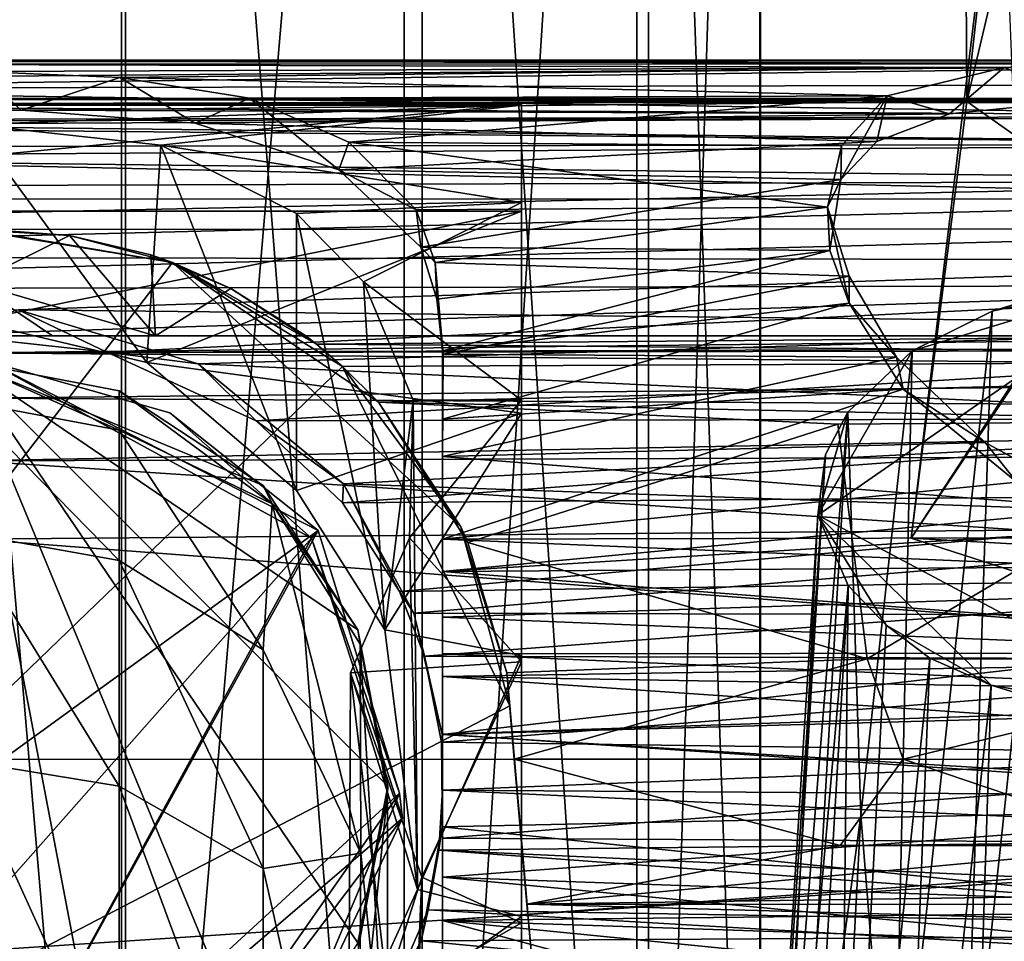
# Model space of a CAD drawing. Units: inches. Extents: x -6 to 6, y -7.2 to 11.2.
# Drawn here: x 0 to 1.1, y 8.6 to 9.5 of the extents above; entities that cross this region are included whole.
import ezdxf

# ---------------------------------------------------------------- set-up
doc = ezdxf.new("R2010")
doc.units = ezdxf.units.IN
doc.layers.get('0').update_dxf_attribs({"true_color": 0xc2ced6})

msp = doc.modelspace()

# ---------------------------------------------------------------- linework, layer by layer
for points in [[(-0.1545, 7.6324), (0.1512, 7.6324), (0.1512, 11.2158), (-0.1545, 7.6324)], [(-0.1507, 11.2158), (0.155, 11.2158), (0.155, 7.6324), (-0.1507, 11.2158)], [(0.155, 7.6324), (-0.1507, 7.6324), (-0.1507, 11.2158), (0.155, 7.6324)], [(0.4572, 11.2158), (0.1512, 11.2158), (0.1512, 7.6324), (0.4572, 11.2158)], [(0.1512, 7.6324), (0.4572, 7.6324), (0.4572, 11.2158), (0.1512, 7.6324)], [(0.155, 11.2158), (0.439, 11.2158), (0.439, 7.6324), (0.155, 11.2158)], [(0.439, 7.6324), (0.155, 7.6324), (0.155, 11.2158), (0.439, 7.6324)], [(0.439, 11.2158), (0.676, 11.2158), (0.676, 7.6324), (0.439, 11.2158)], [(0.676, 7.6324), (0.439, 7.6324), (0.439, 11.2158), (0.676, 7.6324)], [(0.688, 11.2158), (0.4572, 11.2158), (0.4572, 7.6324), (0.688, 11.2158)], [(0.4572, 7.6324), (0.688, 7.6324), (0.688, 11.2158), (0.4572, 7.6324)], [(0.676, 11.2158), (0.8019, 11.2158), (0.8019, 7.6324), (0.676, 11.2158)], [(0.8019, 7.6324), (0.676, 7.6324), (0.676, 11.2158), (0.8019, 7.6324)], [(0.8012, 11.2158), (0.688, 11.2158), (0.688, 7.6324), (0.8012, 11.2158)], [(0.688, 7.6324), (0.8012, 7.6324), (0.8012, 11.2158), (0.688, 7.6324)], [(0.8019, 11.2158), (0.8012, 11.2158), (0.8012, 7.6324), (0.8019, 11.2158)], [(0.8012, 7.6324), (0.8019, 7.6324), (0.8019, 11.2158), (0.8012, 7.6324)], [(1.0472, 9.7673), (1.0091, 9.9736), (1.0121, 9.4543), (1.0472, 9.7673)], [(1.0824, 9.7517), (1.0121, 9.4543), (1.0091, 9.9736), (1.0824, 9.7517)], [(1.0472, 9.7673), (0.9556, 9.0097), (1.0707, 9.1826), (1.0472, 9.7673)], [(1.0121, 9.4543), (0.9556, 9.0097), (1.0472, 9.7673), (1.0121, 9.4543)], [(1.0121, 9.4543), (1.0824, 9.7517), (1.1724, 9.3412), (1.0121, 9.4543)], [(-0.7937, 9.4735), (-0.4619, 9.4673), (1.5401, 9.4928), (-0.7937, 9.4735)], [(-0.7937, 9.4735), (1.5401, 9.4928), (-0.7935, 9.4924), (-0.7937, 9.4735)], [(-0.7935, 9.4964), (1.1847, 9.4957), (-0.7935, 9.494), (-0.7935, 9.4964)], [(1.5401, 9.4928), (1.5412, 9.4964), (-0.7935, 9.4964), (1.5401, 9.4928)], [(1.5412, 9.4964), (1.1847, 9.4957), (-0.7935, 9.4964), (1.5412, 9.4964)], [(1.5401, 9.4928), (-0.7935, 9.4964), (-0.7935, 9.4924), (1.5401, 9.4928)], [(1.1847, 9.4957), (1.0503, 9.4891), (-0.7935, 9.494), (1.1847, 9.4957)], [(0.0054, 9.485), (-0.7935, 9.494), (1.0503, 9.4891), (0.0054, 9.485)], [(-0.4619, 9.4673), (1.5423, 9.4721), (1.5401, 9.4928), (-0.4619, 9.4673)], [(1.0503, 9.4891), (0.1494, 9.4788), (0.0054, 9.485), (1.0503, 9.4891)], [(0.931, 9.4601), (0.1494, 9.4788), (1.0503, 9.4891), (0.931, 9.4601)], [(0.9944, 9.4419), (0.931, 9.4601), (1.0503, 9.4891), (0.9944, 9.4419)], [(1.1301, 9.4555), (0.9944, 9.4419), (1.0503, 9.4891), (1.1301, 9.4555)], [(1.1847, 9.4957), (1.1301, 9.4555), (1.0503, 9.4891), (1.1847, 9.4957)], [(-0.1122, 9.4436), (0.0054, 9.485), (0.0488, 9.4456), (-0.1122, 9.4436)], [(0.1494, 9.4788), (0.0488, 9.4456), (0.0054, 9.485), (0.1494, 9.4788)], [(1.5423, 9.4721), (-0.4619, 9.4673), (1.5412, 9.438), (1.5423, 9.4721)], [(0.1494, 9.4788), (0.2261, 9.4322), (0.0488, 9.4456), (0.1494, 9.4788)], [(0.931, 9.4601), (0.2814, 9.4579), (0.1494, 9.4788), (0.931, 9.4601)], [(0.2814, 9.4579), (0.2261, 9.4322), (0.1494, 9.4788), (0.2814, 9.4579)], [(-0.4619, 9.4673), (-0.4825, 9.4337), (1.5412, 9.438), (-0.4619, 9.4673)], [(0.3826, 9.4129), (0.2814, 9.4579), (0.931, 9.4601), (0.3826, 9.4129)], [(0.931, 9.4601), (0.8844, 9.4094), (0.3826, 9.4129), (0.931, 9.4601)], [(0.931, 9.4601), (0.9204, 9.4136), (0.884, 9.3751), (0.931, 9.4601)], [(0.884, 9.3751), (0.8844, 9.4094), (0.931, 9.4601), (0.884, 9.3751)], [(0.931, 9.4601), (0.9944, 9.4419), (0.9204, 9.4136), (0.931, 9.4601)], [(1.5451, 9.4396), (-0.7937, 9.4348), (-0.7935, 9.452), (1.5451, 9.4396)], [(-0.7935, 9.4577), (-0.7935, 9.45), (1.1301, 9.4555), (-0.7935, 9.4577)], [(1.5471, 9.4537), (-0.7935, 9.452), (-0.7935, 9.4577), (1.5471, 9.4537)], [(-0.7935, 9.4577), (1.5481, 9.4574), (1.5471, 9.4537), (-0.7935, 9.4577)], [(-0.7935, 9.4577), (1.1301, 9.4555), (1.2921, 9.4564), (-0.7935, 9.4577)], [(1.5481, 9.4574), (-0.7935, 9.4577), (1.2921, 9.4564), (1.5481, 9.4574)], [(0.0488, 9.4456), (1.1301, 9.4555), (-0.7935, 9.45), (0.0488, 9.4456)], [(1.5471, 9.4537), (1.5451, 9.4396), (-0.7935, 9.452), (1.5471, 9.4537)], [(0.0488, 9.4456), (-0.7935, 9.45), (-0.1122, 9.4436), (0.0488, 9.4456)], [(0.5585, 9.4518), (-0.5727, 9.4518), (-0.5727, 9.3428), (0.5585, 9.4518)], [(-0.5727, 9.3428), (0.5585, 9.3428), (0.5585, 9.4518), (-0.5727, 9.3428)], [(0.5585, 9.4506), (-0.5727, 9.4506), (-0.5727, 9.4518), (0.5585, 9.4506)], [(-0.5727, 9.4518), (0.5585, 9.4518), (0.5585, 9.4506), (-0.5727, 9.4518)], [(-0.5727, 9.4506), (0.5585, 9.4506), (-0.0009, 9.431), (-0.5727, 9.4506)], [(0.5585, 9.4506), (0.1912, 9.4099), (-0.0009, 9.431), (0.5585, 9.4506)], [(1.1301, 9.4555), (0.0488, 9.4456), (0.9944, 9.4419), (1.1301, 9.4555)], [(0.5585, 9.3516), (0.1912, 9.4099), (0.5585, 9.4506), (0.5585, 9.3516)], [(0.2814, 9.4579), (0.3724, 9.3848), (0.2261, 9.4322), (0.2814, 9.4579)], [(0.3826, 9.4129), (0.3724, 9.3848), (0.2814, 9.4579), (0.3826, 9.4129)], [(0.5585, 9.3428), (0.5585, 8.1568), (0.5585, 9.4518), (0.5585, 9.3428)], [(0.5585, 9.4518), (0.5585, 8.1568), (0.5585, 9.4506), (0.5585, 9.4518)], [(0.5585, 9.4506), (0.5585, 8.0566), (0.5585, 9.3516), (0.5585, 9.4506)], [(0.5585, 8.0566), (0.5585, 9.4506), (0.5585, 8.0578), (0.5585, 8.0566)], [(0.5585, 8.0578), (0.5585, 9.4506), (0.5585, 8.1568), (0.5585, 8.0578)], [(1.0121, 9.4543), (1.1724, 9.3412), (0.9556, 9.0097), (1.0121, 9.4543)], [(-0.7937, 9.4348), (1.5451, 9.4396), (-0.4616, 9.4295), (-0.7937, 9.4348)], [(1.5472, 9.4107), (-0.4616, 9.4295), (1.5451, 9.4396), (1.5472, 9.4107)], [(0.2261, 9.4322), (0.9944, 9.4419), (0.0488, 9.4456), (0.2261, 9.4322)], [(0.9204, 9.4136), (0.9944, 9.4419), (0.2261, 9.4322), (0.9204, 9.4136)], [(-0.7935, 9.4076), (1.5417, 9.4108), (-0.4825, 9.4337), (-0.7935, 9.4076)], [(1.5412, 9.438), (-0.4825, 9.4337), (1.5417, 9.4108), (1.5412, 9.438)], [(-0.4825, 9.3977), (-0.4616, 9.4295), (1.5472, 9.4107), (-0.4825, 9.3977)], [(0.1767, 9.1887), (-0.0009, 9.431), (0.1912, 9.4099), (0.1767, 9.1887)], [(0.1767, 9.1887), (-0.0009, 9.2308), (-0.0009, 9.431), (0.1767, 9.1887)], [(0.9204, 9.4136), (0.2261, 9.4322), (0.3724, 9.3848), (0.9204, 9.4136)], [(1.5414, 9.3554), (1.5417, 9.4108), (-0.7935, 9.4076), (1.5414, 9.3554)], [(1.5472, 9.4107), (1.5419, 9.3735), (-0.4825, 9.3977), (1.5472, 9.4107)], [(0.1767, 9.1887), (0.1912, 9.4099), (0.3292, 9.0583), (0.1767, 9.1887)], [(0.5585, 9.3516), (0.3292, 9.3404), (0.1912, 9.4099), (0.5585, 9.3516)], [(0.1912, 9.4099), (0.3292, 9.3404), (0.3292, 9.0583), (0.1912, 9.4099)], [(0.9204, 9.4136), (0.3724, 9.3848), (0.884, 9.3751), (0.9204, 9.4136)], [(0.3826, 9.4129), (0.4513, 9.3441), (0.3724, 9.3848), (0.3826, 9.4129)], [(0.3826, 9.4129), (0.8844, 9.4094), (0.8702, 9.3468), (0.3826, 9.4129)], [(0.8702, 9.3468), (0.4513, 9.3441), (0.3826, 9.4129), (0.8702, 9.3468)], [(0.884, 9.3751), (0.8702, 9.3468), (0.8844, 9.4094), (0.884, 9.3751)], [(-0.7935, 9.4076), (-0.7935, 9.3549), (1.5414, 9.3554), (-0.7935, 9.4076)], [(-0.7935, 9.3663), (-0.4825, 9.3977), (1.5419, 9.3735), (-0.7935, 9.3663)], [(0.884, 9.3751), (0.3724, 9.3848), (0.4561, 9.306), (0.884, 9.3751)], [(0.4513, 9.3441), (0.4561, 9.306), (0.3724, 9.3848), (0.4513, 9.3441)], [(1.5463, 9.3246), (-0.7935, 9.3237), (1.5419, 9.3735), (1.5463, 9.3246)], [(-0.7935, 9.3237), (-0.7935, 9.3663), (1.5419, 9.3735), (-0.7935, 9.3237)], [(0.4561, 9.306), (0.8725, 9.3027), (0.884, 9.3751), (0.4561, 9.306)], [(0.884, 9.3751), (0.8725, 9.3027), (0.8702, 9.3468), (0.884, 9.3751)], [(-0.7935, 9.2965), (1.5416, 9.2928), (1.5414, 9.3554), (-0.7935, 9.2965)], [(1.5414, 9.3554), (-0.7935, 9.3549), (-0.7935, 9.2965), (1.5414, 9.3554)], [(0.5585, 9.3516), (0.3976, 9.2706), (0.3292, 9.3404), (0.5585, 9.3516)], [(0.5585, 9.3516), (0.5585, 9.1504), (0.3976, 9.2706), (0.5585, 9.3516)], [(0.5585, 9.3516), (0.5585, 8.1656), (0.5585, 9.1504), (0.5585, 9.3516)], [(0.5585, 8.1656), (0.5585, 9.3516), (0.5585, 8.0566), (0.5585, 8.1656)], [(0.5585, 9.3428), (-0.5727, 9.3428), (-0.0009, 9.2308), (0.5585, 9.3428)], [(-0.0009, 9.2308), (0.1767, 9.1887), (0.5585, 9.3428), (-0.0009, 9.2308)], [(0.1767, 9.1887), (0.5585, 9.1371), (0.5585, 9.3428), (0.1767, 9.1887)], [(0.3292, 9.3404), (0.3976, 9.2706), (0.4192, 8.9164), (0.3292, 9.3404)], [(0.4192, 8.9164), (0.3292, 9.0583), (0.3292, 9.3404), (0.4192, 8.9164)], [(0.4513, 9.3441), (0.8702, 9.3468), (0.4706, 9.2906), (0.4513, 9.3441)], [(0.4561, 9.306), (0.4513, 9.3441), (0.4706, 9.2906), (0.4561, 9.306)], [(0.4706, 9.2906), (0.8702, 9.3468), (0.8925, 9.2766), (0.4706, 9.2906)], [(0.5585, 8.6244), (0.5585, 9.3428), (0.5585, 9.1371), (0.5585, 8.6244)], [(0.5585, 9.3428), (0.5585, 8.358), (0.5585, 8.1568), (0.5585, 9.3428)], [(0.5585, 9.3428), (0.5585, 8.6244), (0.5585, 8.358), (0.5585, 9.3428)], [(0.8925, 9.2489), (0.8925, 9.2766), (0.8702, 9.3468), (0.8925, 9.2489)], [(0.8925, 9.2489), (0.8702, 9.3468), (0.8725, 9.3027), (0.8925, 9.2489)], [(1.3089, 8.8957), (0.9556, 9.0097), (1.1724, 9.3412), (1.3089, 8.8957)], [(-0.7935, 9.2625), (-0.7935, 9.3237), (1.5463, 9.3246), (-0.7935, 9.2625)], [(1.5463, 9.3246), (1.5466, 9.2672), (-0.7935, 9.2625), (1.5463, 9.3246)], [(0.0003, 9.3248), (-0.5979, 8.2453), (0.2031, 9.2905), (0.0003, 9.3248)], [(0.0002, 9.2698), (0.0018, 9.3252), (0.098, 9.3179), (0.0002, 9.2698)], [(0.0002, 9.3238), (0.098, 9.3179), (0.0018, 9.3252), (0.0002, 9.3238)], [(0.2031, 9.2905), (0.0002, 9.3238), (0.0003, 9.3248), (0.2031, 9.2905)], [(0.098, 9.3179), (0.0002, 9.3238), (0.2031, 9.2905), (0.098, 9.3179)], [(0.0003, 9.3248), (0.2031, 9.2905), (0.2031, 9.2905), (0.0003, 9.3248)], [(0.098, 9.3179), (0.1857, 9.2158), (0.0002, 9.2698), (0.098, 9.3179)], [(0.098, 9.3179), (0.1809, 9.2982), (0.1857, 9.2158), (0.098, 9.3179)], [(0.098, 9.3179), (0.2031, 9.2905), (0.1809, 9.2982), (0.098, 9.3179)], [(0.4561, 9.306), (0.4706, 9.2906), (0.4723, 9.2531), (0.4561, 9.306)], [(0.8725, 9.3027), (0.4561, 9.306), (0.4723, 9.2531), (0.8725, 9.3027)], [(0.8725, 9.3027), (0.4723, 9.2531), (0.4782, 9.2004), (0.8725, 9.3027)], [(0.4782, 9.2004), (0.8925, 9.2489), (0.8725, 9.3027), (0.4782, 9.2004)], [(1.5416, 9.2928), (-0.7935, 9.2965), (0.0459, 9.2422), (1.5416, 9.2928)], [(0.3761, 9.1845), (0.2031, 9.2905), (-0.5979, 8.2453), (0.3761, 9.1845)], [(1.5416, 9.2928), (0.0459, 9.2422), (1.5408, 9.2266), (1.5416, 9.2928)], [(0.1857, 9.2158), (0.1809, 9.2982), (0.2623, 9.2641), (0.1857, 9.2158)], [(0.2623, 9.2641), (0.1809, 9.2982), (0.2031, 9.2905), (0.2623, 9.2641)], [(0.3496, 9.2072), (0.2623, 9.2641), (0.2031, 9.2905), (0.3496, 9.2072)], [(0.3761, 9.1845), (0.2031, 9.2905), (0.2031, 9.2905), (0.3761, 9.1845)], [(0.3761, 9.1845), (0.3496, 9.2072), (0.2031, 9.2905), (0.3761, 9.1845)], [(0.4129, 9.1483), (0.2031, 9.2905), (0.4967, 9.0214), (0.4129, 9.1483)], [(0.3761, 9.1845), (0.2031, 9.2905), (0.4129, 9.1483), (0.3761, 9.1845)], [(0.3761, 9.1845), (0.4967, 9.0214), (0.2031, 9.2905), (0.3761, 9.1845)], [(0.4782, 9.2004), (0.4723, 9.2531), (0.4706, 9.2906), (0.4782, 9.2004)], [(0.4782, 9.2004), (0.4706, 9.2906), (0.4787, 9.1971), (0.4782, 9.2004)], [(0.4706, 9.2906), (0.8925, 9.2766), (0.4787, 9.1971), (0.4706, 9.2906)], [(1.2587, 8.8212), (0.8605, 9.0332), (1.2156, 9.2791), (1.2587, 8.8212)], [(1.2156, 9.2791), (0.8605, 9.0332), (0.9567, 9.2004), (1.2156, 9.2791)], [(1.2156, 9.2791), (0.9567, 9.2004), (1.0381, 9.2408), (1.2156, 9.2791)], [(1.2156, 9.2791), (1.0381, 9.2408), (1.1072, 9.262), (1.2156, 9.2791)], [(0.0002, 9.2698), (0.0809, 9.2158), (-0.0631, 9.2158), (0.0002, 9.2698)], [(0.0002, 9.2698), (0.1857, 9.2158), (0.0809, 9.2158), (0.0002, 9.2698)], [(0.4483, 9.1504), (0.3976, 9.2706), (0.5585, 9.1504), (0.4483, 9.1504)], [(0.4483, 9.1504), (0.4192, 8.9164), (0.3976, 9.2706), (0.4483, 9.1504)], [(0.8925, 9.2766), (0.9405, 9.194), (0.4787, 9.1971), (0.8925, 9.2766)], [(0.8925, 9.2489), (0.9405, 9.194), (0.8925, 9.2766), (0.8925, 9.2489)], [(1.5466, 9.2672), (-0.0286, 9.217), (-0.7935, 9.2625), (1.5466, 9.2672)], [(-0.0286, 9.217), (1.5466, 9.2672), (0.1362, 9.199), (-0.0286, 9.217)], [(1.5466, 9.2672), (1.5455, 9.2036), (0.1362, 9.199), (1.5466, 9.2672)], [(0.1857, 9.2158), (0.2623, 9.2641), (0.339, 9.2158), (0.1857, 9.2158)], [(0.3496, 9.2072), (0.339, 9.2158), (0.2623, 9.2641), (0.3496, 9.2072)], [(1.1072, 9.262), (1.0381, 9.2408), (1.0096, 8.3515), (1.1072, 9.262)], [(1.0096, 8.3515), (1.0836, 8.3747), (1.1072, 9.262), (1.0096, 8.3515)], [(0.9475, 9.1614), (0.8925, 9.2489), (0.4782, 9.1308), (0.9475, 9.1614)], [(0.8925, 9.2489), (0.4782, 9.2004), (0.4782, 9.1308), (0.8925, 9.2489)], [(0.8925, 9.2489), (0.9475, 9.1614), (0.9405, 9.194), (0.8925, 9.2489)], [(0.0459, 9.2422), (-0.0286, 9.217), (0.1362, 9.199), (0.0459, 9.2422)], [(0.2292, 9.1873), (0.0459, 9.2422), (0.1362, 9.199), (0.2292, 9.1873)], [(1.5408, 9.2266), (0.0459, 9.2422), (0.2292, 9.1873), (1.5408, 9.2266)], [(1.0381, 9.2408), (0.9567, 9.2004), (0.9373, 8.3196), (1.0381, 9.2408)], [(0.9373, 8.3196), (1.0096, 8.3515), (1.0381, 9.2408), (0.9373, 8.3196)], [(1.5415, 9.1256), (1.5408, 9.2266), (0.2292, 9.1873), (1.5415, 9.1256)], [(-1.5144, 9.2158), (-0.0631, 9.2158), (1.5942, 9.2158), (-1.5144, 9.2158)], [(-1.5144, 9.2158), (1.5942, 9.2158), (0.0002, 9.1986), (-1.5144, 9.2158)], [(1.5942, 9.2158), (-0.0631, 9.2158), (0.0809, 9.2158), (1.5942, 9.2158)], [(1.5942, 9.2158), (2.381, 9.2024), (0.0002, 9.1986), (1.5942, 9.2158)], [(0.1857, 9.2158), (1.5942, 9.2158), (0.0809, 9.2158), (0.1857, 9.2158)], [(0.1857, 9.2158), (0.339, 9.2158), (1.5942, 9.2158), (0.1857, 9.2158)], [(1.3405, 9.2158), (1.5942, 9.2158), (0.339, 9.2158), (1.3405, 9.2158)], [(0.339, 9.2158), (0.3496, 9.2072), (1.3405, 9.2158), (0.339, 9.2158)], [(2.175, 9.1927), (1.3405, 9.2158), (0.3496, 9.2072), (2.175, 9.1927)], [(2.4614, 9.1774), (0.0002, 9.1986), (2.381, 9.2024), (2.4614, 9.1774)], [(0.0002, 9.1986), (2.4614, 9.1774), (0.0002, 9.1523), (0.0002, 9.1986)], [(1.5455, 9.2036), (0.2884, 9.1293), (0.1362, 9.199), (1.5455, 9.2036)], [(0.2884, 9.1293), (0.2292, 9.1873), (0.1362, 9.199), (0.2884, 9.1293)], [(1.5455, 9.2036), (1.5472, 9.1318), (0.2884, 9.1293), (1.5455, 9.2036)], [(0.3761, 9.1845), (2.175, 9.1927), (0.3496, 9.2072), (0.3761, 9.1845)], [(0.4787, 9.1971), (0.4782, 9.1308), (0.4782, 9.2004), (0.4787, 9.1971)], [(0.9567, 9.2004), (0.8605, 9.0332), (0.891, 9.138), (0.9567, 9.2004)], [(0.9041, 8.7276), (0.9567, 9.2004), (0.891, 9.138), (0.9041, 8.7276)], [(0.9041, 8.7276), (0.9373, 8.3196), (0.9567, 9.2004), (0.9041, 8.7276)], [(-0.3663, 8.4971), (0.0147, 9.1899), (0.3514, 9.0177), (-0.3663, 8.4971)], [(-0.2151, 8.3773), (0.3445, 9.0097), (0.0147, 9.1899), (-0.2151, 8.3773)], [(0.1486, 8.3545), (-0.1702, 8.3545), (-0.0108, 9.1902), (0.1486, 8.3545)], [(0.1486, 9.1197), (0.1486, 9.1598), (-0.0108, 9.1902), (0.1486, 9.1197)], [(-0.0108, 9.1902), (-0.0108, 9.1497), (0.1486, 9.1197), (-0.0108, 9.1902)], [(0.1486, 9.1598), (-0.0108, 9.1902), (-0.0108, 9.1902), (0.1486, 9.1598)], [(-0.0108, 9.1902), (0.1486, 9.1598), (0.1486, 9.1598), (-0.0108, 9.1902)], [(0.2955, 8.4509), (-0.0108, 9.1902), (0.3919, 8.5977), (0.2955, 8.4509)], [(0.4223, 8.7572), (0.3919, 8.5977), (-0.0108, 9.1902), (0.4223, 8.7572)], [(-0.0108, 9.1902), (0.2955, 8.4509), (0.1486, 8.3545), (-0.0108, 9.1902)], [(-0.0108, 9.1902), (0.2955, 9.0634), (0.3919, 8.9166), (-0.0108, 9.1902)], [(0.3919, 8.9166), (0.4223, 8.7572), (-0.0108, 9.1902), (0.3919, 8.9166)], [(0.1486, 9.1598), (0.2955, 9.0634), (-0.0108, 9.1902), (0.1486, 9.1598)], [(0.2002, 9.1374), (0.0147, 9.1899), (0.2002, 9.1374), (0.2002, 9.1374)], [(0.3514, 9.0177), (0.0147, 9.1899), (0.2002, 9.1374), (0.3514, 9.0177)], [(0.0147, 9.1899), (0.2002, 9.1374), (0.0147, 9.1899), (0.0147, 9.1899)], [(0.3445, 9.0097), (0.2002, 9.1374), (0.0147, 9.1899), (0.3445, 9.0097)], [(0.3292, 9.0583), (0.5585, 9.1371), (0.1767, 9.1887), (0.3292, 9.0583)], [(2.175, 9.1927), (0.3761, 9.1845), (0.4129, 9.1483), (2.175, 9.1927)], [(2.175, 9.1927), (0.4129, 9.1483), (1.3199, 9.1291), (2.175, 9.1927)], [(0.4787, 9.1971), (0.4782, 9.093), (0.4782, 9.1308), (0.4787, 9.1971)], [(0.4787, 9.1971), (0.9405, 9.194), (0.4782, 9.093), (0.4787, 9.1971)], [(0.9405, 9.194), (1.031, 9.1073), (0.4782, 9.093), (0.9405, 9.194)], [(0.9475, 9.1614), (1.031, 9.1073), (0.9405, 9.194), (0.9475, 9.1614)], [(-0.5979, 8.2453), (0.5465, 8.8389), (0.3761, 9.1845), (-0.5979, 8.2453)], [(0.2292, 9.1873), (0.3773, 9.0652), (1.5415, 9.1256), (0.2292, 9.1873)], [(0.2292, 9.1873), (0.2884, 9.1293), (0.3773, 9.0652), (0.2292, 9.1873)], [(0.5465, 8.8389), (0.4967, 9.0214), (0.3761, 9.1845), (0.5465, 8.8389)], [(0.4967, 9.0214), (0.3761, 9.1845), (0.4967, 9.0214), (0.4967, 9.0214)], [(1.0707, 9.1826), (0.9556, 9.0097), (1.5387, 8.9772), (1.0707, 9.1826)], [(0.0002, 9.1523), (2.4614, 9.1774), (2.5665, 9.1379), (0.0002, 9.1523)], [(0.1486, 9.1197), (0.3046, 9.0446), (0.1486, 9.1598), (0.1486, 9.1197)], [(0.1486, 9.1598), (0.3046, 9.0446), (0.2955, 9.0634), (0.1486, 9.1598)], [(0.1486, 9.1598), (0.2955, 9.0634), (0.1486, 9.1598), (0.1486, 9.1598)], [(1.0633, 9.0669), (0.9475, 9.1614), (0.4782, 9.0088), (1.0633, 9.0669)], [(0.9475, 9.1614), (0.4782, 9.1308), (0.4782, 9.0088), (0.9475, 9.1614)], [(0.9475, 9.1614), (1.0633, 9.0669), (1.031, 9.1073), (0.9475, 9.1614)], [(0.1486, 8.9871), (0.1486, 9.1197), (-0.0108, 9.1497), (0.1486, 8.9871)], [(-0.0108, 9.1497), (-0.0108, 9.0157), (0.1486, 8.9871), (-0.0108, 9.1497)], [(2.5665, 9.1379), (0.0002, 9.0885), (0.0002, 9.1523), (2.5665, 9.1379)], [(1.3199, 9.1291), (0.4129, 9.1483), (0.8808, 9.1258), (1.3199, 9.1291)], [(0.4129, 9.1483), (0.504, 9.0054), (0.8808, 9.1258), (0.4129, 9.1483)], [(0.504, 9.0054), (0.4129, 9.1483), (0.4967, 9.0214), (0.504, 9.0054)], [(0.4483, 9.1504), (0.4525, 8.6522), (0.4192, 8.9164), (0.4483, 9.1504)], [(0.4445, 9.01), (0.5585, 9.1504), (0.5585, 8.884), (0.4445, 9.01)], [(0.4445, 9.01), (0.4483, 9.1504), (0.5585, 9.1504), (0.4445, 9.01)], [(0.4483, 9.1504), (0.4445, 9.01), (0.4525, 8.6522), (0.4483, 9.1504)], [(0.5585, 9.1504), (0.5585, 8.1656), (0.5585, 8.884), (0.5585, 9.1504)], [(2.5665, 9.1379), (2.7704, 9.0975), (0.0002, 9.0885), (2.5665, 9.1379)], [(0.8131, 8.1858), (0.8377, 8.2326), (0.891, 9.138), (0.8131, 8.1858)], [(0.891, 9.138), (0.8682, 9.095), (0.8131, 8.1858), (0.891, 9.138)], [(0.8377, 8.2326), (0.9041, 8.7276), (0.891, 9.138), (0.8377, 8.2326)], [(0.8605, 9.0332), (0.8682, 9.095), (0.891, 9.138), (0.8605, 9.0332)], [(0.2002, 9.1374), (0.2002, 9.1374), (0.3445, 9.0097), (0.2002, 9.1374)], [(0.3445, 9.0097), (0.3514, 9.0177), (0.2002, 9.1374), (0.3445, 9.0097)], [(0.2884, 9.1293), (1.5472, 9.1318), (0.3763, 9.0456), (0.2884, 9.1293)], [(0.2884, 9.1293), (0.3763, 9.0456), (0.3773, 9.0652), (0.2884, 9.1293)], [(0.5585, 9.1371), (0.3292, 9.0583), (0.4192, 8.9164), (0.5585, 9.1371)], [(1.5472, 9.1318), (1.547, 9.0549), (0.3763, 9.0456), (1.5472, 9.1318)], [(0.4192, 8.9164), (0.5585, 8.8903), (0.5585, 9.1371), (0.4192, 8.9164)], [(0.4782, 9.093), (0.4782, 9.0088), (0.4782, 9.1308), (0.4782, 9.093)], [(0.5585, 9.1371), (0.5585, 8.8903), (0.5585, 8.6244), (0.5585, 9.1371)], [(1.3199, 9.1291), (0.8808, 9.1258), (0.9106, 8.887), (1.3199, 9.1291)], [(0.9106, 8.887), (1.3689, 8.8862), (1.3199, 9.1291), (0.9106, 8.887)], [(0.1486, 9.1197), (0.1486, 8.9871), (0.2955, 8.8961), (0.1486, 9.1197)], [(0.1486, 9.1197), (0.2955, 8.8961), (0.3046, 9.0446), (0.1486, 9.1197)], [(1.5413, 9.0242), (1.5415, 9.1256), (0.3773, 9.0652), (1.5413, 9.0242)], [(0.9106, 8.887), (0.8808, 9.1258), (0.504, 9.0054), (0.9106, 8.887)], [(1.031, 9.1073), (1.1549, 9.0395), (0.4782, 9.093), (1.031, 9.1073)], [(1.0633, 9.0669), (1.1549, 9.0395), (1.031, 9.1073), (1.0633, 9.0669)], [(0.0002, 9.0885), (2.7704, 9.0975), (1.07, 9.0179), (0.0002, 9.0885)], [(0.0002, 9.0885), (1.07, 9.0179), (0.0002, 9.0086), (0.0002, 9.0885)], [(0.4782, 9.093), (0.4782, 8.9759), (0.4782, 9.0088), (0.4782, 9.093)], [(0.4782, 9.093), (1.1549, 9.0395), (0.4782, 8.9759), (0.4782, 9.093)], [(0.8682, 9.095), (0.8605, 9.0332), (0.8036, 8.1345), (0.8682, 9.095)], [(0.8036, 8.1345), (0.8131, 8.1858), (0.8682, 9.095), (0.8036, 8.1345)], [(0.3919, 8.9166), (0.2955, 9.0634), (0.3046, 9.0446), (0.3919, 8.9166)], [(0.4343, 8.9553), (0.3773, 9.0652), (0.3763, 9.0456), (0.4343, 8.9553)], [(0.4487, 8.9335), (1.5413, 9.0242), (0.3773, 9.0652), (0.4487, 8.9335)], [(0.4487, 8.9335), (0.3773, 9.0652), (0.4343, 8.9553), (0.4487, 8.9335)], [(1.0633, 9.0669), (0.4782, 9.0088), (1.2243, 9.0104), (1.0633, 9.0669)], [(0.3763, 9.0456), (1.547, 9.0549), (0.4343, 8.9553), (0.3763, 9.0456)], [(1.547, 9.0549), (1.5454, 8.9711), (0.4343, 8.9553), (1.547, 9.0549)], [(0.3046, 9.0446), (0.2955, 8.8961), (0.3949, 8.6889), (0.3046, 9.0446)], [(0.3949, 8.6889), (0.3941, 8.902), (0.3046, 9.0446), (0.3949, 8.6889)], [(0.3046, 9.0446), (0.3941, 8.902), (0.3919, 8.9166), (0.3046, 9.0446)], [(0.4782, 8.9759), (1.1549, 9.0395), (1.3124, 9.0271), (0.4782, 8.9759)], [(0.8136, 8.0789), (0.8036, 8.1345), (0.8605, 9.0332), (0.8136, 8.0789)], [(0.8136, 8.0789), (0.8605, 9.0332), (0.8913, 8.9617), (0.8136, 8.0789)], [(0.8605, 9.0332), (0.93, 8.9211), (0.8913, 8.9617), (0.8605, 9.0332)], [(0.8605, 9.0332), (1.037, 8.8602), (0.93, 8.9211), (0.8605, 9.0332)], [(0.8605, 9.0332), (1.2587, 8.8212), (1.037, 8.8602), (0.8605, 9.0332)], [(0.3514, 9.0177), (-0.0296, 8.3249), (-0.3663, 8.4971), (0.3514, 9.0177)], [(-0.0296, 8.3249), (0.3514, 9.0177), (0.4341, 8.75), (-0.0296, 8.3249)], [(2.953, 8.7844), (0.0002, 9.0086), (1.07, 9.0179), (2.953, 8.7844)], [(0.4341, 8.75), (0.3514, 9.0177), (0.3445, 9.0097), (0.4341, 8.75)], [(1.5413, 9.0242), (0.4487, 8.9335), (1.5405, 8.9308), (1.5413, 9.0242)], [(1.3124, 9.0271), (1.5665, 8.9834), (0.4782, 8.9759), (1.3124, 9.0271)], [(0.5437, 8.8727), (0.4967, 9.0214), (0.4967, 9.0214), (0.5437, 8.8727)], [(0.5437, 8.8727), (0.504, 9.0054), (0.4967, 9.0214), (0.5437, 8.8727)], [(0.5465, 8.8389), (0.5437, 8.8727), (0.4967, 9.0214), (0.5465, 8.8389)], [(-2.9522, 8.7847), (0.0002, 9.0086), (2.953, 8.7844), (-2.9522, 8.7847)], [(-0.0296, 8.3249), (0.3445, 9.0097), (-0.2151, 8.3773), (-0.0296, 8.3249)], [(-0.0296, 8.3249), (0.4373, 8.7247), (0.3445, 9.0097), (-0.0296, 8.3249)], [(0.1486, 8.7571), (0.1486, 8.9871), (-0.0108, 9.0157), (0.1486, 8.7571)], [(-0.0108, 9.0157), (-0.0108, 8.7835), (0.1486, 8.7571), (-0.0108, 9.0157)], [(0.3445, 9.0097), (0.4373, 8.7247), (0.4341, 8.75), (0.3445, 9.0097)], [(0.5585, 8.884), (0.3845, 8.8725), (0.4445, 9.01), (0.5585, 8.884)], [(0.4525, 8.6522), (0.4445, 9.01), (0.3845, 8.8725), (0.4525, 8.6522)], [(1.547, 8.9639), (1.2243, 9.0104), (0.4782, 9.0088), (1.547, 8.9639)], [(0.4782, 9.0088), (0.4782, 8.9292), (1.547, 8.9639), (0.4782, 9.0088)], [(0.4782, 8.9759), (0.4782, 8.9292), (0.4782, 9.0088), (0.4782, 8.9759)], [(1.3089, 8.8957), (1.5387, 8.9772), (0.9556, 9.0097), (1.3089, 8.8957)], [(0.504, 9.0054), (0.5437, 8.8727), (0.9106, 8.887), (0.504, 9.0054)], [(0.2955, 8.6734), (0.2955, 8.8961), (0.1486, 8.9871), (0.2955, 8.6734)], [(0.1486, 8.9871), (0.1486, 8.7571), (0.2955, 8.6734), (0.1486, 8.9871)], [(1.5412, 8.8931), (0.4782, 8.9759), (1.5665, 8.9834), (1.5412, 8.8931)], [(0.4343, 8.9553), (1.5454, 8.9711), (0.4597, 8.8896), (0.4343, 8.9553)], [(1.5454, 8.9711), (1.5467, 8.886), (0.4597, 8.8896), (1.5454, 8.9711)], [(0.4782, 8.9759), (0.4782, 8.8921), (0.4782, 8.9292), (0.4782, 8.9759)], [(1.5412, 8.8931), (0.4782, 8.8921), (0.4782, 8.9759), (1.5412, 8.8931)], [(0.4782, 8.9292), (1.5412, 8.8858), (1.547, 8.9639), (0.4782, 8.9292)], [(0.8913, 8.9617), (0.8367, 8.0334), (0.8136, 8.0789), (0.8913, 8.9617)], [(0.8804, 7.9866), (0.8367, 8.0334), (0.8913, 8.9617), (0.8804, 7.9866)], [(0.8913, 8.9617), (0.93, 8.9211), (0.8804, 7.9866), (0.8913, 8.9617)], [(0.4343, 8.9553), (0.4597, 8.8896), (0.4487, 8.9335), (0.4343, 8.9553)], [(1.5405, 8.9308), (0.4487, 8.9335), (0.4778, 8.81), (1.5405, 8.9308)], [(0.4597, 8.8896), (0.4778, 8.81), (0.4487, 8.9335), (0.4597, 8.8896)], [(1.5675, 8.8401), (1.5405, 8.9308), (0.4778, 8.81), (1.5675, 8.8401)], [(0.4782, 8.9292), (0.4782, 8.869), (1.5412, 8.8858), (0.4782, 8.9292)], [(0.4782, 8.8921), (0.4782, 8.869), (0.4782, 8.9292), (0.4782, 8.8921)], [(0.8804, 7.9866), (0.93, 8.9211), (0.9745, 8.8876), (0.8804, 7.9866)], [(1.037, 8.8602), (0.9745, 8.8876), (0.93, 8.9211), (1.037, 8.8602)], [(0.4223, 8.7572), (0.3919, 8.9166), (0.3941, 8.902), (0.4223, 8.7572)], [(0.4192, 8.9164), (0.4525, 8.6522), (0.5585, 8.8903), (0.4192, 8.9164)], [(0.422, 8.4198), (0.422, 8.7491), (0.3941, 8.902), (0.422, 8.4198)], [(0.3941, 8.902), (0.3949, 8.6889), (0.422, 8.4198), (0.3941, 8.902)], [(0.3941, 8.902), (0.422, 8.7491), (0.4223, 8.7572), (0.3941, 8.902)], [(0.2955, 8.8961), (0.2955, 8.6734), (0.3949, 8.6889), (0.2955, 8.8961)], [(0.5585, 8.6244), (0.5585, 8.8903), (0.4525, 8.6522), (0.5585, 8.6244)], [(0.4597, 8.8896), (0.4772, 8.8022), (0.4778, 8.81), (0.4597, 8.8896)], [(1.5467, 8.886), (0.4772, 8.8022), (0.4597, 8.8896), (1.5467, 8.886)], [(0.4782, 8.8921), (1.5412, 8.8931), (1.5412, 8.8458), (0.4782, 8.8921)], [(0.4782, 8.8921), (0.4782, 8.8101), (0.4782, 8.869), (0.4782, 8.8921)], [(1.5412, 8.8458), (0.4782, 8.8101), (0.4782, 8.8921), (1.5412, 8.8458)], [(0.9745, 8.8876), (0.9372, 7.9469), (0.8804, 7.9866), (0.9745, 8.8876)], [(0.9372, 7.9469), (0.9745, 8.8876), (1.037, 8.8602), (0.9372, 7.9469)], [(0.5585, 8.884), (0.457, 8.6646), (0.3845, 8.8725), (0.5585, 8.884)], [(0.5585, 8.6181), (0.457, 8.6646), (0.5585, 8.884), (0.5585, 8.6181)], [(1.5467, 8.886), (1.5473, 8.7876), (0.4772, 8.8022), (1.5467, 8.886)], [(0.4782, 8.869), (1.5608, 8.8507), (1.5412, 8.8858), (0.4782, 8.869)], [(0.5437, 8.8727), (0.5512, 8.7848), (0.9106, 8.887), (0.5437, 8.8727)], [(0.9474, 8.7846), (0.9106, 8.887), (0.5512, 8.7848), (0.9474, 8.7846)], [(0.5585, 8.3713), (0.5585, 8.6181), (0.5585, 8.884), (0.5585, 8.3713)], [(0.5585, 8.1656), (0.5585, 8.3713), (0.5585, 8.884), (0.5585, 8.1656)], [(1.3689, 8.8862), (0.9106, 8.887), (0.9474, 8.7846), (1.3689, 8.8862)], [(1.3689, 8.8862), (0.9474, 8.7846), (1.2072, 8.6967), (1.3689, 8.8862)], [(0.3845, 8.8725), (0.3827, 8.499), (0.4525, 8.6522), (0.3845, 8.8725)], [(0.3827, 8.499), (0.3845, 8.8725), (0.4442, 8.358), (0.3827, 8.499)], [(0.457, 8.6646), (0.4442, 8.358), (0.3845, 8.8725), (0.457, 8.6646)], [(0.4782, 8.7531), (1.5412, 8.7956), (0.4782, 8.869), (0.4782, 8.7531)], [(1.5412, 8.7956), (1.5608, 8.8507), (0.4782, 8.869), (1.5412, 8.7956)], [(0.4782, 8.8101), (0.4782, 8.7531), (0.4782, 8.869), (0.4782, 8.8101)], [(0.5465, 8.8389), (0.5512, 8.7848), (0.5437, 8.8727), (0.5465, 8.8389)], [(1.037, 8.8602), (1.0064, 7.9143), (0.9372, 7.9469), (1.037, 8.8602)], [(1.0064, 7.9143), (1.037, 8.8602), (1.1059, 8.8386), (1.0064, 7.9143)], [(1.2587, 8.8212), (1.1059, 8.8386), (1.037, 8.8602), (1.2587, 8.8212)], [(0.5465, 8.8389), (-0.5979, 8.2453), (0.5984, 8.2453), (0.5465, 8.8389)], [(1.5406, 8.7442), (1.5675, 8.8401), (0.4778, 8.81), (1.5406, 8.7442)], [(0.4782, 8.8101), (1.5412, 8.8458), (1.5417, 8.7386), (0.4782, 8.8101)], [(0.5512, 8.7848), (0.5465, 8.8389), (0.5641, 8.6372), (0.5512, 8.7848)], [(0.5465, 8.8389), (0.5984, 8.2453), (0.5683, 8.5892), (0.5465, 8.8389)], [(0.5465, 8.8389), (0.5683, 8.5892), (0.5641, 8.6372), (0.5465, 8.8389)], [(0.4782, 8.7043), (0.4778, 8.81), (0.4772, 8.8022), (0.4782, 8.7043)], [(0.4777, 8.7159), (0.4782, 8.7531), (0.4782, 8.8101), (0.4777, 8.7159)], [(1.5417, 8.7386), (0.4777, 8.7159), (0.4782, 8.8101), (1.5417, 8.7386)], [(0.4782, 8.7043), (0.4782, 8.6646), (0.4778, 8.81), (0.4782, 8.7043)], [(1.5406, 8.7442), (0.4778, 8.81), (0.4782, 8.6646), (1.5406, 8.7442)], [(0.4782, 8.7043), (0.4772, 8.8022), (1.5473, 8.7876), (0.4782, 8.7043)], [(0.4782, 8.7531), (1.5608, 8.7461), (1.5412, 8.7956), (0.4782, 8.7531)], [(1.5473, 8.7876), (1.546, 8.6983), (0.4782, 8.7043), (1.5473, 8.7876)], [(-2.9525, 8.394), (-2.9522, 8.7847), (2.953, 8.7844), (-2.9525, 8.394)], [(2.953, 8.7844), (2.9535, 8.3933), (-2.9525, 8.394), (2.953, 8.7844)], [(0.1486, 8.4341), (0.1486, 8.7571), (-0.0108, 8.7835), (0.1486, 8.4341)], [(-0.0108, 8.7835), (-0.0108, 8.4573), (0.1486, 8.4341), (-0.0108, 8.7835)], [(0.5512, 8.7848), (0.8831, 8.6967), (0.9474, 8.7846), (0.5512, 8.7848)], [(0.5512, 8.7848), (0.5641, 8.6372), (0.8831, 8.6967), (0.5512, 8.7848)], [(0.8831, 8.6967), (1.2072, 8.6967), (0.9474, 8.7846), (0.8831, 8.6967)], [(0.2955, 8.3603), (0.2955, 8.6734), (0.1486, 8.7571), (0.2955, 8.3603)], [(0.1486, 8.7571), (0.1486, 8.4341), (0.2955, 8.3603), (0.1486, 8.7571)], [(0.3919, 8.5977), (0.4223, 8.7572), (0.422, 8.7491), (0.3919, 8.5977)], [(0.4341, 8.75), (0.1602, 8.3581), (-0.0296, 8.3249), (0.4341, 8.75)], [(0.4341, 8.75), (0.3169, 8.4704), (0.1602, 8.3581), (0.4341, 8.75)], [(0.3169, 8.4704), (0.4341, 8.75), (0.4373, 8.7247), (0.3169, 8.4704)], [(0.422, 8.7491), (0.422, 8.4198), (0.3919, 8.4571), (0.422, 8.7491)], [(0.422, 8.7491), (0.3926, 8.594), (0.3919, 8.5977), (0.422, 8.7491)], [(0.422, 8.7491), (0.3919, 8.4571), (0.3926, 8.594), (0.422, 8.7491)], [(0.4745, 8.6921), (1.5412, 8.704), (0.4782, 8.7531), (0.4745, 8.6921)], [(0.4745, 8.6921), (0.4782, 8.7531), (0.4777, 8.7159), (0.4745, 8.6921)], [(1.5608, 8.7461), (0.4782, 8.7531), (1.5412, 8.704), (1.5608, 8.7461)], [(1.5417, 8.7386), (1.5407, 8.6063), (0.4777, 8.7159), (1.5417, 8.7386)], [(1.5406, 8.7442), (0.4782, 8.6646), (1.5446, 8.6271), (1.5406, 8.7442)], [(0.8803, 8.2776), (0.9041, 8.7276), (0.8377, 8.2326), (0.8803, 8.2776)], [(0.9373, 8.3196), (0.9041, 8.7276), (0.8803, 8.2776), (0.9373, 8.3196)], [(0.4373, 8.7247), (-0.0296, 8.3249), (0.1602, 8.3581), (0.4373, 8.7247)], [(0.4373, 8.7247), (0.1602, 8.3581), (0.3169, 8.4704), (0.4373, 8.7247)], [(0.3169, 8.4704), (0.4373, 8.7247), (0.3169, 8.4704), (0.3169, 8.4704)], [(1.5407, 8.6063), (0.4563, 8.5998), (0.4777, 8.7159), (1.5407, 8.6063)], [(0.4634, 8.6314), (0.4777, 8.7159), (0.4563, 8.5998), (0.4634, 8.6314)], [(0.4634, 8.6314), (0.4745, 8.6921), (0.4777, 8.7159), (0.4634, 8.6314)], [(0.4745, 8.6921), (1.5608, 8.6423), (1.5412, 8.704), (0.4745, 8.6921)], [(0.4782, 8.6646), (0.4782, 8.7043), (0.4782, 8.6205), (0.4782, 8.6646)], [(0.4782, 8.6205), (0.4782, 8.7043), (1.546, 8.6983), (0.4782, 8.6205)], [(1.5518, 8.6324), (0.4782, 8.6205), (1.546, 8.6983), (1.5518, 8.6324)], [(0.5641, 8.6372), (2.5593, 8.6661), (1.2072, 8.6967), (0.5641, 8.6372)], [(0.8831, 8.6967), (0.5641, 8.6372), (1.2072, 8.6967), (0.8831, 8.6967)], [(0.2955, 8.6734), (0.3919, 8.2481), (0.3949, 8.6889), (0.2955, 8.6734)], [(0.3949, 8.6889), (0.3919, 8.2481), (0.422, 8.4198), (0.3949, 8.6889)], [(0.4634, 8.6314), (1.5412, 8.6133), (0.4745, 8.6921), (0.4634, 8.6314)], [(1.5412, 8.6133), (1.5608, 8.6423), (0.4745, 8.6921), (1.5412, 8.6133)], [(0.2955, 8.6734), (0.2955, 8.3603), (0.3919, 8.2481), (0.2955, 8.6734)], [(0.4161, 8.5358), (0.457, 8.6646), (0.5585, 8.6181), (0.4161, 8.5358)], [(0.4444, 8.2331), (0.457, 8.6646), (0.4161, 8.5358), (0.4444, 8.2331)], [(0.4444, 8.2331), (0.4442, 8.358), (0.457, 8.6646), (0.4444, 8.2331)], [(0.4782, 8.5704), (1.3142, 8.5847), (0.4782, 8.6646), (0.4782, 8.5704)], [(1.3142, 8.5847), (1.5446, 8.6271), (0.4782, 8.6646), (1.3142, 8.5847)], [(0.4782, 8.6205), (0.4782, 8.5704), (0.4782, 8.6646), (0.4782, 8.6205)], [(2.696, 8.6364), (2.5593, 8.6661), (0.5641, 8.6372), (2.696, 8.6364)], [(0.5585, 8.6244), (0.4525, 8.6522), (0.3827, 8.499), (0.5585, 8.6244)], [(0.5641, 8.6372), (0.5683, 8.5892), (2.8386, 8.5745), (0.5641, 8.6372)], [(2.8386, 8.5745), (2.696, 8.6364), (0.5641, 8.6372), (2.8386, 8.5745)], [(0.4634, 8.6314), (0.4222, 8.5357), (1.5412, 8.569), (0.4634, 8.6314)], [(0.4563, 8.5998), (0.4222, 8.5357), (0.4634, 8.6314), (0.4563, 8.5998)], [(1.5412, 8.569), (1.5412, 8.6133), (0.4634, 8.6314), (1.5412, 8.569)], [(0.4782, 8.6205), (1.5518, 8.6324), (1.2335, 8.5955), (0.4782, 8.6205)], [(0.5585, 8.358), (0.5585, 8.6244), (0.3827, 8.499), (0.5585, 8.358)], [(0.5585, 8.3713), (0.4161, 8.5358), (0.5585, 8.6181), (0.5585, 8.3713)], [(1.0913, 8.5596), (0.4782, 8.6205), (1.2335, 8.5955), (1.0913, 8.5596)], [(0.4782, 8.4939), (0.4782, 8.6205), (0.9665, 8.4884), (0.4782, 8.4939)], [(0.4782, 8.6205), (1.0913, 8.5596), (0.9665, 8.4884), (0.4782, 8.6205)], [(0.4782, 8.5704), (0.4782, 8.6205), (0.4782, 8.4939), (0.4782, 8.5704)], [(1.5407, 8.6063), (1.5406, 8.4955), (0.4563, 8.5998), (1.5407, 8.6063)], [(0.4563, 8.5998), (0.4004, 8.4822), (0.4222, 8.5357), (0.4563, 8.5998)], [(1.5406, 8.4955), (0.4004, 8.4822), (0.4563, 8.5998), (1.5406, 8.4955)]]:
    msp.add_lwpolyline(points)

doc.saveas('drawing.dxf')
